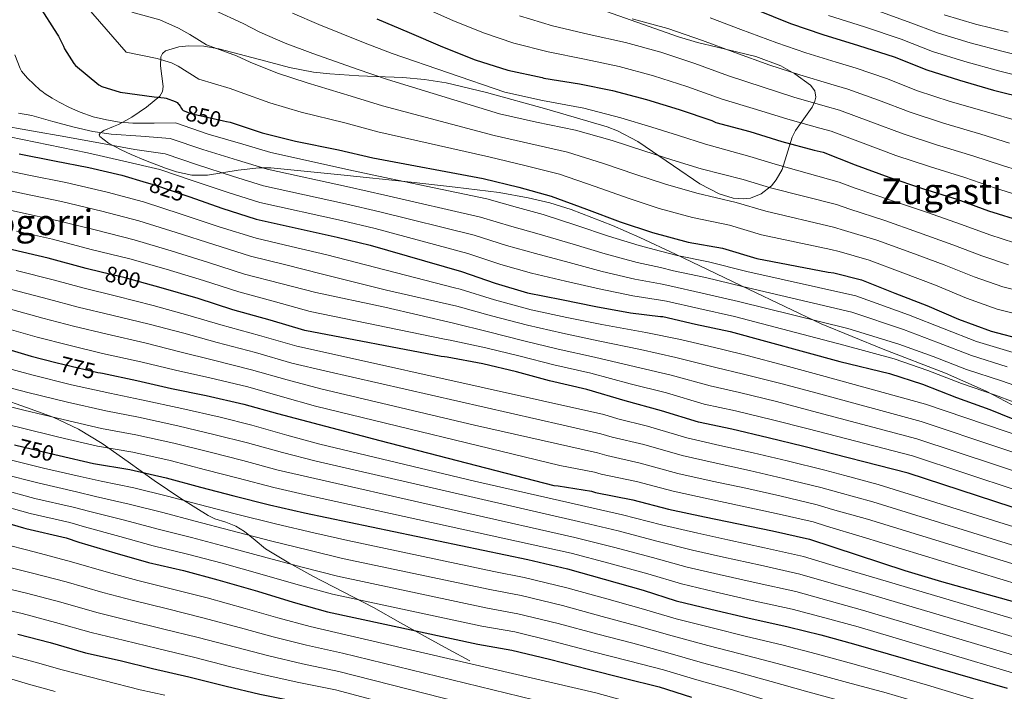
# Model space of a CAD drawing. Units: metres. Extents: x 586719 to 593584, y 4747486 to 4752202.
# Drawn here: x 592751 to 593193, y 4747765 to 4748066 of the extents above; entities that cross this region are included whole.
import ezdxf
from ezdxf.enums import TextEntityAlignment as Align

# ---------------------------------------------------------------- set-up
doc = ezdxf.new("R2010")
doc.units = ezdxf.units.M
doc.header["$MEASUREMENT"] = 0
doc.linetypes.add('DGN Style 3', pattern=[119.90384, 85.6456, -34.25824])
doc.linetypes.add('DGN Style 5', pattern=[59.95192, 25.69368, -34.25824])
for name, color, linetype, lineweight in [('Nivel 21', 7, 'Continuous', 0), ('Nivel 22', 7, 'Continuous', 0), ('Nivel 35', 7, 'Continuous', 0), ('Nivel 4', 7, 'Continuous', 0), ('Nivel 41', 7, 'Continuous', 0), ('Nivel 45', 7, 'Continuous', 0), ('Nivel 5', 7, 'Continuous', 0), ('Nivel 57', 7, 'Continuous', 0)]:
    doc.layers.add(name, color=color, linetype=linetype, lineweight=lineweight)
doc.styles.add('Style-Helvetica-Narrow-Oblique', font='txt')
doc.styles.add('Style-Times New Roman', font='txt')

msp = doc.modelspace()

# ---------------------------------------------------------------- linework, layer by layer
at = {"layer": 'Nivel 21', "color": 7, "linetype": 'DGN Style 3', "lineweight": 0}
msp.add_polyline3d([(592742.66, 4747896.56, 762), (592754.5, 4747892.34, 761.24), (592766.34, 4747888.05, 760.03), (592777.69, 4747882.68, 758.21), (592788.42, 4747876.28, 755.82), (592800.07, 4747867.99, 752.17), (592811.65, 4747859.63, 748.56), (592823.67, 4747851.51, 745.32), (592835.91, 4747843.89, 743.15), (592838.89, 4747842.49, 742.8), (592843.74, 4747840.86, 742.22), (592848.26, 4747839.09, 741.52), (592850.27, 4747837.98, 741.1), (592852.23, 4747836.72, 740.61), (592856.9, 4747832.84, 739), (592861.63, 4747829.04, 737.34), (592872.02, 4747822.71, 734.24), (592882.88, 4747816.69, 731.39), (592896.44, 4747809.7, 729.66), (592909.95, 4747802.61, 727.94), (592922.17, 4747795.72, 725.23), (592934.47, 4747788.85, 722.82), (592943.84, 4747783.79, 721.57), (592953.22, 4747778.74, 720.32)], dxfattribs=at)
at = {"layer": 'Nivel 22', "color": 30, "linetype": 'DGN Style 5', "lineweight": 30, "flags": 128}
for points, elevation in [([(592824.25, 4748026.04), (592824.66, 4748025.58), (592828.15, 4748024.22), (592842.79, 4748020.91), (592844.11, 4748020.65)], 850), ([(592808.06, 4747993.32), (592811.86, 4747992.18), (592826.29, 4747987.31), (592827.61, 4747986.85)], 825), ([(592807.86, 4747948), (592798.68, 4747950.51), (592787.93, 4747953.08)], 800), ([(592767.63, 4747912.6), (592771.32, 4747911.7), (592786.36, 4747908.02), (592787.67, 4747907.87), (592787.67, 4747907.87)], 775), ([(592749.1, 4747875.56), (592749.62, 4747875.44), (592767.09, 4747871.22), (592769.09, 4747870.76)], 750), ([(592769.09, 4747870.76), (592769.09, 4747870.76)], 750), ([(592733.26, 4747843.99), (592738.2, 4747842.68), (592753.06, 4747838.36)], 725), ([(592753.06, 4747838.36), (592753.06, 4747838.36)], 725)]:
    msp.add_lwpolyline(points, dxfattribs=dict(at, elevation=elevation))
at = {"layer": 'Nivel 35', "color": 92, "linetype": 'DGN Style 3', "lineweight": 0}
for points in [[(593064.02, 4748054.02, 888.83), (593055.31, 4748056.06, 888.83), (593046.71, 4748058.65, 889.06), (593001.25, 4748074.62, 891.45)], [(593198.9, 4747892.23, 823.86), (593184.69, 4747899.68, 825.32), (593166.48, 4747907.78, 827.57), (593138.5, 4747918.59, 831.02), (593110.71, 4747929.89, 834.53), (593078.08, 4747945.44, 839.02), (593045.43, 4747961.12, 843.49), (593029.37, 4747968.56, 845.24), (593017.22, 4747973.99, 846.15), (592998.65, 4747981.21, 847), (592989.12, 4747984.14, 847.22), (592979.38, 4747986.46, 847.33), (592966.27, 4747988.74, 847.25), (592946.58, 4747991.24, 846.54), (592926.9, 4747993.38, 845.29), (592895.41, 4747996.74, 842.28), (592863.93, 4747999.78, 838.63), (592858.62, 4747999.88, 837.88), (592849.36, 4747998.73, 836.13), (592835.52, 4747996.54, 833.1), (592828.61, 4747996.51, 831.74), (592821.69, 4747997.98, 830.69), (592816.76, 4747999.74, 830.43), (592807.8, 4748003.12, 831.34), (592801.31, 4748005.82, 832.92), (592796.85, 4748007.88, 834.48), (592791.22, 4748010.94, 837.21), (592787.38, 4748013.86, 840.17), (592787.04, 4748014.67, 841.32), (592787.4, 4748015.37, 842.72), (592789.17, 4748016.58, 845.62), (592793.37, 4748018.4, 849.79), (592795.62, 4748019.32, 851.16), (592797.62, 4748020.26, 851.69), (592801.73, 4748022.61, 851.69), (592808.31, 4748027.08, 851.69), (592814.26, 4748032.03, 851.69), (592815.44, 4748034.05, 851.69), (592815.73, 4748036.3, 851.69), (592814.45, 4748045.58, 851.69), (592814.6, 4748049.64, 851.69), (592815.38, 4748051.18, 851.69), (592816.82, 4748052.26, 851.69), (592822.7, 4748054.1, 852.36), (592827.2, 4748054.62, 853.54), (592833.98, 4748054.37, 855.78), (592840.63, 4748053.28, 857.83), (592861.76, 4748047.73, 863.47), (592872.36, 4748044.91, 866.17), (592883.13, 4748042.78, 868.58), (592890.4, 4748041.93, 869.8), (592903.38, 4748041.15, 870.93), (592923.09, 4748040.34, 871.12), (592932.88, 4748039.48, 870.96), (592942.52, 4748037.92, 870.89), (592960.67, 4748033.65, 870.91), (592987.72, 4748026.09, 870.82), (593014.71, 4748018.21, 870.63), (593019.47, 4748016.51, 870.51), (593028.52, 4748011.71, 869.93), (593044.51, 4748000.68, 868.25), (593056.35, 4747992.66, 866.94), (593064.97, 4747988.18, 866.19), (593071.23, 4747986.26, 865.88), (593075.77, 4747985.88, 865.85), (593079.08, 4747986.3, 865.95), (593083.87, 4747988.2, 866.33), (593088.44, 4747991.84, 867.05), (593090.6, 4747994.42, 867.68), (593093.19, 4747999.09, 869.39), (593097.65, 4748013.6, 876.26), (593099.21, 4748016.55, 877.68), (593106.73, 4748027.12, 883.38), (593107.9, 4748029.7, 884.67), (593108.28, 4748031.59, 885.53), (593107.83, 4748034.32, 886.58), (593105.85, 4748036.89, 887.27), (593098.93, 4748042.06, 888.18), (593092.68, 4748045.52, 888.65), (593081.39, 4748049.81, 888.95), (593064.02, 4748054.02, 888.83)]]:
    msp.add_polyline3d(points, dxfattribs=at)
at = {"layer": 'Nivel 4', "color": 30, "linetype": 'Continuous', "lineweight": 30, "flags": 128}
for points, elevation in [([(593073.67, 4748073.93), (593097, 4748064.61), (593111.38, 4748059.71), (593127.43, 4748054.75), (593143.4, 4748049.63), (593158.04, 4748043.74), (593172.68, 4748039.1), (593188.01, 4748034.68), (593203.09, 4748030.88)], 900), ([(592787.93, 4747953.08), (592781.14, 4747954.71), (592764.15, 4747959.38), (592748.12, 4747963.12), (592732.5, 4747966.55), (592665.43, 4747987.25), (592647.61, 4747991.48), (592631.51, 4747995.89), (592616.79, 4748000.56), (592602.2, 4748004.98), (592587.86, 4748009.56), (592582.97, 4748011), (592568.79, 4748017.27), (592554.36, 4748023.16), (592539.45, 4748030.16), (592537.75, 4748031.12), (592524.25, 4748041.24), (592512.41, 4748050.58), (592508.76, 4748053.36), (592495.45, 4748061.08), (592481.14, 4748069.88)], 800), ([(592759.94, 4748072.67), (592768.14, 4748059.81), (592768.81, 4748058.93), (592771.06, 4748054.43), (592771.46, 4748053.28), (592775.59, 4748046.67), (592776.36, 4748045.75), (592786.86, 4748037.12), (592788.2, 4748036.27), (592796.5, 4748033.84), (592811.69, 4748031.65), (592816.23, 4748031.31), (592817.1, 4748031.14), (592821.14, 4748029.63), (592821.93, 4748029.22), (592823.32, 4748027.46), (592823.89, 4748026.43), (592824.25, 4748026.04)], 850), ([(592911.5, 4748066.61), (592926.01, 4748060.48), (592940.9, 4748054.13), (592955.53, 4748048.27), (592970.22, 4748043.63), (592985.56, 4748040.32), (592986.39, 4748040.06), (593002.39, 4748037.47), (593017.21, 4748034.56), (593032.42, 4748030.43), (593047.01, 4748026.06), (593061.72, 4748021.05), (593063.43, 4748020.22), (593078.69, 4748016.08), (593093.11, 4748011.71), (593107.62, 4748007.82), (593111.53, 4748006.85), (593125.94, 4748001.17), (593140.98, 4747995.71), (593156.2, 4747990.64), (593171.51, 4747985.77), (593185.67, 4747980.51), (593201.08, 4747975.72)], 875), ([(592844.11, 4748020.65), (592845.75, 4748020.32), (592860.15, 4748015.55), (592875.01, 4748011.79), (592894.25, 4748007.97), (592909.72, 4748004.32), (592959.22, 4747995.1), (592975.19, 4747991.1), (592989.69, 4747987.15), (593005.53, 4747981.28), (593020.57, 4747975.66), (593035.11, 4747970.8), (593051.06, 4747966.54), (593066.52, 4747963.81), (593081.86, 4747959.23), (593113.83, 4747953.05), (593116.33, 4747952.75), (593128.76, 4747949.6), (593143.78, 4747943.69), (593158.04, 4747938.13), (593172.33, 4747932.01), (593186.93, 4747926.62), (593201.75, 4747922.72)], 850), ([(592751.17, 4748006.05), (592767.03, 4748003.03), (592782.34, 4748000.03), (592797.17, 4747996.58), (592808.06, 4747993.32)], 825), ([(592827.61, 4747986.85), (592842.07, 4747981.81), (592857.41, 4747976.83), (592893.78, 4747968.82), (592908.53, 4747965.23), (592949.43, 4747953.33), (592964.61, 4747948.05), (592979.05, 4747943.84), (592994.34, 4747940.77), (593009.72, 4747937.62), (593025.29, 4747934.85), (593038.68, 4747933.14), (593039.73, 4747933.14), (593054.41, 4747929.73), (593069.97, 4747926.46), (593119.01, 4747913.01), (593141.35, 4747907.57), (593156.13, 4747902.83), (593171.33, 4747896.89), (593186.33, 4747891.52), (593201.43, 4747885.33)], 825), ([(593219.7, 4747840.01), (593149.68, 4747862.93), (593102.87, 4747874.83), (593086.96, 4747878.8), (593070.61, 4747882.58), (593055.73, 4747885.71), (593039.19, 4747890.93), (593022.77, 4747895.28), (593005.69, 4747900.43), (592988.85, 4747904.34), (592974.13, 4747908.4), (592959, 4747911.95), (592942.97, 4747914.9), (592941.81, 4747915.12), (592940.37, 4747915.22), (592879.19, 4747926.96), (592863.73, 4747931.47), (592847, 4747936.18), (592831.41, 4747941.27), (592814.77, 4747946.1), (592807.86, 4747948)], 800), ([(592741.4, 4747919.92), (592756.6, 4747915.32), (592767.63, 4747912.6)], 775), ([(592787.67, 4747907.87), (592788.57, 4747907.76), (592803.89, 4747904.43), (592819.45, 4747900.95), (592834.93, 4747897.71), (592851.86, 4747893.87), (592867.03, 4747889.59), (592912.81, 4747877.52), (592990.87, 4747857.42), (592992.76, 4747857.26), (593007.67, 4747854.83), (593009.59, 4747854.26), (593026.32, 4747850.96), (593042.23, 4747846.83), (593058.39, 4747843.34), (593073.68, 4747840.21), (593088.82, 4747836.98), (593105.4, 4747833.26), (593148.22, 4747819.3), (593164.63, 4747814.34), (593197.36, 4747805.23)], 775), ([(592769.09, 4747870.76), (592784.47, 4747867.19), (592800.82, 4747864.5), (592817.08, 4747860.85), (592832.47, 4747856.56), (592847.32, 4747852.72), (592863.38, 4747848.69), (592879.12, 4747845.17), (592979.22, 4747824.21), (592996.95, 4747820.05), (593013.46, 4747815.34), (593030.87, 4747810.42), (593045.75, 4747805.68), (593061.17, 4747801.9), (593077.87, 4747797.97), (593095.89, 4747794), (593110.51, 4747790.38), (593125.23, 4747786.42), (593194.06, 4747766.41)], 750), ([(592753.06, 4747838.36), (592754.16, 4747838.04), (592772.28, 4747833.97), (592777.84, 4747831.92), (592794.1, 4747827.19), (592809.17, 4747822.9), (592824.85, 4747819.19), (592840.15, 4747815.09), (592857.94, 4747809.94), (592873.94, 4747805.11), (592889.36, 4747800.72), (592956.85, 4747786.16), (592971.99, 4747783.57), (592988.85, 4747779.44), (593006.45, 4747774.93), (593022.32, 4747770.99), (593038.07, 4747767.02), (593052.5, 4747762.42)], 725), ([(592750.48, 4747790.74), (592765.07, 4747786.9), (592780.91, 4747782.39), (592796.4, 4747778.96), (592810.96, 4747775.32), (592827.19, 4747771.51), (592843.92, 4747767.41), (592859.03, 4747763.86), (592874.74, 4747760.63), (592891.44, 4747757.49), (592980.34, 4747734.32), (592996.27, 4747728.37), (593012.18, 4747722.29), (593026.93, 4747716.94), (593041.62, 4747713.36), (593058.07, 4747709.74), (593073.81, 4747705.26), (593090.67, 4747700.59), (593107.03, 4747696.18), (593123.99, 4747692.24), (593139.83, 4747689.2), (593237.62, 4747662.48)], 700)]:
    msp.add_lwpolyline(points, dxfattribs=dict(at, elevation=elevation))
at = {"layer": 'Nivel 5', "color": 30, "linetype": 'Continuous', "lineweight": 0, "flags": 128}
for points, elevation in [([(592754.23, 4748103.49), (592799.09, 4748051.77), (592812.96, 4748048.9), (592819.4, 4748046.87), (592822.4, 4748045.42), (592831.64, 4748039.65), (592845.7, 4748035.47), (592850.21, 4748033.78), (592863.54, 4748028.96), (592877.62, 4748024.88), (592897.08, 4748019.99), (592911.89, 4748016.01), (592961.64, 4748004.76), (592977.84, 4748000.83), (592993.34, 4747997), (593009.35, 4747991.53), (593024.11, 4747986.26), (593038.01, 4747981.67), (593053, 4747977.51), (593069.58, 4747974.07), (593083.9, 4747969.79), (593115.06, 4747963.15), (593118.74, 4747962.26), (593132.25, 4747958.47), (593147.32, 4747952.75), (593161.93, 4747947.21), (593175.81, 4747941.46), (593189.54, 4747936.51), (593203.81, 4747932.87)], 855), ([(593205.86, 4747943.02), (593192.15, 4747946.4), (593179.3, 4747950.9), (593165.81, 4747956.3), (593150.85, 4747961.8), (593135.73, 4747967.35), (593121.15, 4747971.76), (593116.29, 4747973.24), (593085.94, 4747980.35), (593072.64, 4747984.34), (593054.95, 4747988.48), (593040.91, 4747992.55), (593027.66, 4747996.87), (593013.18, 4748001.78), (592996.99, 4748006.84), (592980.49, 4748010.55), (592964.06, 4748014.42), (592914.07, 4748027.7), (592899.92, 4748032.02), (592880.22, 4748037.98), (592866.93, 4748042.37), (592854.66, 4748047.23), (592848.61, 4748050.02), (592835.13, 4748055.07), (592827.71, 4748059.7), (592822.57, 4748062.42), (592814.24, 4748066.16), (592801.68, 4748069.69)], 860), ([(592838.62, 4748070.49), (592851.53, 4748064.58), (592859.12, 4748060.69), (592870.33, 4748055.78), (592882.83, 4748051.07), (592902.75, 4748044.04), (592916.25, 4748039.39), (592966.48, 4748024.08), (592983.15, 4748020.28), (593000.64, 4748016.69), (593017.01, 4748012.03), (593031.2, 4748007.47), (593043.82, 4748003.42), (593056.89, 4747999.44), (593075.7, 4747994.6), (593087.98, 4747990.91), (593117.52, 4747983.33), (593123.56, 4747981.27), (593139.22, 4747976.22), (593154.39, 4747970.86), (593169.7, 4747965.38), (593182.79, 4747960.35), (593194.75, 4747956.29)], 865), ([(593197.36, 4747966.18), (593186.27, 4747969.8), (593173.59, 4747974.47), (593157.93, 4747979.91), (593142.71, 4747985.1), (593125.97, 4747990.78), (593118.75, 4747993.42), (593090.02, 4748001.47), (593078.76, 4748004.86), (593058.83, 4748010.41), (593046.72, 4748014.3), (593034.75, 4748018.07), (593020.84, 4748022.28), (593004.29, 4748026.54), (592985.8, 4748030), (592968.9, 4748033.74), (592918.42, 4748051.08), (592905.59, 4748056.07), (592885.43, 4748064.16), (592873.72, 4748069.18)], 870), ([(592931.04, 4748072.29), (592945.62, 4748065.9), (592959.34, 4748060.34), (592972.85, 4748055.81), (592988.3, 4748051.82), (593004.56, 4748048.52), (593020.12, 4748045.29), (593035.61, 4748041.08), (593050.51, 4748036.34), (593066.26, 4748030.65), (593081.71, 4748026.04), (593095.77, 4748021.65), (593110.09, 4748017.67), (593115.23, 4748016.26)], 880), ([(593132.77, 4748071.4), (593149.74, 4748065.4), (593163.26, 4748060.22), (593177.53, 4748055.92), (593192.37, 4748051.98), (593208.61, 4748047.93)], 910), ([(592975.47, 4748067.99), (592990.2, 4748063.58), (593006.74, 4748059.58), (593023.03, 4748056.02), (593038.8, 4748051.73), (593054.01, 4748046.61), (593069.09, 4748041.08), (593084.73, 4748036), (593098.44, 4748031.58), (593112.55, 4748027.52)], 885), ([(593025.94, 4748066.74), (593041.99, 4748062.39), (593057.51, 4748056.88), (593071.93, 4748051.51), (593087.75, 4748045.96), (593101.1, 4748041.52), (593115.01, 4748037.37), (593122.65, 4748035.08), (593136.48, 4748030.22), (593150.66, 4748024.75), (593165.49, 4748019.9), (593182.33, 4748014.89), (593195.13, 4748010.98)], 890), ([(593061.01, 4748067.15), (593074.76, 4748061.94), (593090.77, 4748055.93), (593103.76, 4748051.46), (593117.47, 4748047.22), (593126.36, 4748044.49), (593140, 4748039.9), (593153.89, 4748034.43), (593168.59, 4748029.66), (593185.94, 4748024.59), (593198.29, 4748021.14)], 895), ([(593114.01, 4748068.22), (593130.1, 4748063.08), (593146.57, 4748057.51), (593160.65, 4748051.98), (593175.1, 4748047.51), (593190.19, 4748043.33), (593205.85, 4748039.4)], 905), ([(593165.87, 4748068.46), (593179.95, 4748064.33), (593194.55, 4748060.63)], 915), ([(593196.76, 4747916.98), (593180.32, 4747921.96), (593165.8, 4747927.58), (593149.8, 4747933.93), (593126.18, 4747942.44), (593077.34, 4747953.32), (593060.26, 4747957.67), (593046.11, 4747960.58), (593038.68, 4747962.5), (593029.13, 4747964.95), (593015.33, 4747969.2), (593001.15, 4747973.97), (592986.09, 4747978.89), (592974.54, 4747982.09), (592960.75, 4747985.88), (592917.22, 4747995.06), (592901, 4747998.52), (592864, 4748006.7), (592851.38, 4748010.51), (592835.95, 4748014.99), (592821.25, 4748020.02), (592811.65, 4748019.94), (592802.05, 4748019.87), (592796.2, 4748020.29), (592790.37, 4748021.3), (592784.34, 4748022.74), (592778.47, 4748024.77), (592773.68, 4748026.86), (592769.08, 4748029.28), (592765.92, 4748031.15), (592762.76, 4748033.01), (592761.35, 4748034.21), (592760.55, 4748034.74), (592754.89, 4748039.99), (592752.2, 4748043.25), (592751.53, 4748044.34), (592749.18, 4748050.51)], 845), ([(593112.55, 4748027.52), (593118.94, 4748025.67), (593132.97, 4748020.53), (593147.44, 4748015.07), (593162.4, 4748010.15), (593178.73, 4748005.18), (593191.98, 4748000.82), (593205.39, 4747996.65)], 885), ([(593194.15, 4747910.61), (593178.08, 4747915.7), (593163.38, 4747921.4), (593147.68, 4747927.34), (593124.39, 4747935.08), (593075.5, 4747946.6), (593058.8, 4747950.68), (593044.51, 4747953.72), (593038.68, 4747955.16), (593028.17, 4747957.42), (593013.93, 4747961.3), (592999.45, 4747965.67), (592984.33, 4747970.13), (592972.06, 4747973.58), (592957.92, 4747977.74), (592915.05, 4747987.6), (592899.2, 4747991.1), (592862.35, 4747999.23), (592849.05, 4748003.34), (592833.54, 4748008.07), (592818.9, 4748013.06), (592805.69, 4748013.99), (592792.47, 4748014.93), (592784.11, 4748016.12), (592775.85, 4748018.02), (592766.31, 4748020.57), (592756.84, 4748023.31), (592750.84, 4748024.39)], 840), ([(592741.43, 4748019.19), (592756.66, 4748016.48), (592772.09, 4748013.68), (592787.67, 4748010.85), (592803, 4748008.03), (592816.55, 4748006.1), (592831.12, 4748001.15), (592846.73, 4747996.16), (592860.71, 4747991.76), (592897.39, 4747983.67), (592912.88, 4747980.15), (592955.09, 4747969.6), (592969.58, 4747965.07), (592982.57, 4747961.37), (592997.75, 4747957.37), (593012.53, 4747953.41), (593027.21, 4747949.9), (593038.68, 4747947.82), (593042.92, 4747946.86), (593057.33, 4747943.7), (593073.66, 4747939.89), (593122.6, 4747927.72), (593145.57, 4747920.75), (593160.97, 4747915.21), (593175.83, 4747909.43), (593191.54, 4747904.25), (593206.44, 4747899.11)], 835), ([(593115.23, 4748016.26), (593129.46, 4748010.85), (593144.21, 4748005.39), (593159.3, 4748000.39), (593175.12, 4747995.48), (593188.83, 4747990.67), (593203.23, 4747986.19)], 880), ([(592746.76, 4748013.78), (592764.27, 4748010.13), (592781.8, 4748006.53), (592798, 4748002.83), (592814.21, 4747999.14), (592828.71, 4747994.23), (592844.4, 4747988.98), (592859.06, 4747984.3), (592895.59, 4747976.24), (592910.71, 4747972.69), (592952.26, 4747961.46), (592967.1, 4747956.56), (592980.81, 4747952.6), (592996.04, 4747949.07), (593011.12, 4747945.51), (593026.25, 4747942.37), (593038.68, 4747940.48), (593041.33, 4747940), (593055.87, 4747936.71), (593071.82, 4747933.18), (593120.81, 4747920.36), (593143.46, 4747914.16), (593158.55, 4747909.02), (593173.58, 4747903.16), (593188.93, 4747897.88), (593204.7, 4747891.92)], 830), ([(592742.59, 4747999.22), (592755.45, 4747996.53), (592772.05, 4747993.2), (592790.57, 4747989), (592806.82, 4747984.57), (592823.83, 4747979.12), (592840.76, 4747973.44), (592857.46, 4747968.23), (592873.04, 4747964.6), (592889.08, 4747960.84), (592946.3, 4747946.09), (592948.89, 4747945.38), (592964.26, 4747940.6), (592980.67, 4747936.23), (592996.71, 4747932.77), (593012.44, 4747929.55), (593032.04, 4747926.01), (593047.65, 4747922.83), (593066.08, 4747918.53), (593077.58, 4747915.63)], 820), ([(592740.07, 4747991.05), (592753.61, 4747988.18), (592770.07, 4747984.75), (592788.21, 4747980.42), (592804.78, 4747976.05), (592821.57, 4747970.87), (592838.42, 4747965.39), (592854.85, 4747960.22), (592870.72, 4747956.31), (592886.61, 4747952.37), (592915.89, 4747945.04), (592947.41, 4747937.76), (592962.94, 4747933.44), (592979.03, 4747929.27), (592994.74, 4747925.66), (593010.75, 4747922.27), (593029.72, 4747918.32), (593045.53, 4747914.85), (593063.49, 4747910.33), (593075.84, 4747907.37), (593092.57, 4747903.06), (593108.84, 4747898.76), (593155.57, 4747886.08), (593226.94, 4747862.15)], 815), ([(592737.55, 4747982.88), (592751.78, 4747979.83), (592768.1, 4747976.29), (592785.86, 4747971.85), (592802.75, 4747967.54), (592819.3, 4747962.61), (592836.09, 4747957.35), (592852.23, 4747952.2), (592868.39, 4747948.03), (592884.13, 4747943.9), (592915.12, 4747937.32), (592945.93, 4747930.14), (592961.63, 4747926.28), (592977.4, 4747922.32), (592992.78, 4747918.55), (593009.06, 4747914.99), (593027.41, 4747910.64), (593043.42, 4747906.88), (593060.91, 4747902.12), (593074.1, 4747899.1), (593090.7, 4747894.98), (593106.85, 4747890.78), (593153.61, 4747878.36), (593224.53, 4747854.77)], 810), ([(592749.95, 4747971.48), (592766.13, 4747967.83), (592783.5, 4747963.28), (592800.71, 4747959.03), (592817.04, 4747954.35), (592833.75, 4747949.31), (592849.61, 4747944.19), (592866.06, 4747939.75), (592881.66, 4747935.43), (592941.85, 4747922.93), (592944.45, 4747922.52)], 805), ([(592749.84, 4747953.77), (592766.93, 4747949.39), (592779.74, 4747945.97), (592794.76, 4747942.36), (592811.21, 4747938.14), (592826.82, 4747933.84), (592841.56, 4747929.47), (592858.85, 4747924.66), (592875.58, 4747919.83), (592891.17, 4747916.39), (592958.33, 4747901.44), (593013.27, 4747889.15), (593019.49, 4747887.27), (593032.82, 4747883.94), (593050.51, 4747878.73), (593065.29, 4747875.33), (593080.21, 4747872.03), (593095.53, 4747868.39), (593112.33, 4747864.24), (593121.33, 4747861.84), (593136.25, 4747857.89), (593206.6, 4747835.88)], 795), ([(592747.73, 4747945.31), (592764.35, 4747940.87), (592777.63, 4747937.4), (592792.66, 4747933.78), (592809.38, 4747929.72), (592824.98, 4747925.62), (592839.9, 4747921.53), (592857.1, 4747916.96), (592873.44, 4747912.27), (592888.8, 4747908.58)], 790), ([(592745.62, 4747936.84), (592761.76, 4747932.35), (592775.53, 4747928.83), (592790.56, 4747925.19), (592807.55, 4747921.29), (592823.13, 4747917.39), (592838.25, 4747913.59), (592855.35, 4747909.27), (592871.3, 4747904.71), (592886.43, 4747900.76), (592955.25, 4747884.47), (593010.47, 4747871.99), (593014.54, 4747870.76), (593029.57, 4747867.45), (593046.37, 4747862.78), (593061.84, 4747859.34), (593076.95, 4747856.12), (593092.17, 4747852.68), (593108.86, 4747848.75), (593115.84, 4747846.66), (593131.51, 4747842.2), (593201.98, 4747820.56)], 785), ([(592743.51, 4747928.38), (592759.18, 4747923.83), (592773.42, 4747920.27), (592788.46, 4747916.6), (592805.72, 4747912.86), (592821.29, 4747909.17), (592836.59, 4747905.65), (592853.61, 4747901.57), (592869.17, 4747897.15), (592884.06, 4747892.95), (592993.52, 4747866.32), (593009.07, 4747863.41), (593012.06, 4747862.51), (593027.95, 4747859.2), (593044.3, 4747854.81), (593060.11, 4747851.34), (593075.31, 4747848.16)], 780), ([(592944.45, 4747922.52), (592960.31, 4747919.12), (592975.77, 4747915.36), (592990.82, 4747911.44), (593007.37, 4747907.71), (593025.09, 4747902.96), (593041.3, 4747898.9), (593058.32, 4747893.92), (593072.35, 4747890.84), (593088.83, 4747886.89), (593104.86, 4747882.81), (593151.65, 4747870.64), (593222.11, 4747847.39)], 805), ([(593077.58, 4747915.63), (593094.43, 4747911.15), (593110.83, 4747906.73), (593157.53, 4747893.8), (593229.36, 4747869.52), (593244.3, 4747864.58), (593262.53, 4747860.48), (593276.36, 4747857.82), (593291.63, 4747854.78), (593307.19, 4747851.16), (593325.42, 4747846.17), (593337.59, 4747842.7), (593353.59, 4747838.22), (593368.31, 4747834.1), (593374.53, 4747832.2), (593386.34, 4747828.53), (593401.02, 4747823), (593447.34, 4747802.65), (593503.31, 4747779.52), (593521.74, 4747773.15), (593581.57, 4747746.11)], 820), ([(592744.16, 4747910.46), (592756.77, 4747906.96), (592774.67, 4747902.58), (592791.8, 4747898.77), (592805.97, 4747895.84), (592824.04, 4747891.87), (592841.21, 4747887.95), (592855.5, 4747884.36), (592871.22, 4747879.91), (592886, 4747875.92), (592955.25, 4747859.39), (593021.69, 4747844.24), (593039.17, 4747839.75), (593055.37, 4747835.92), (593068.79, 4747833.04), (593085.29, 4747829.46), (593102.84, 4747825.56), (593118.07, 4747820.93), (593133.33, 4747816.42), (593243.32, 4747783.77)], 770), ([(592888.8, 4747908.58), (592995.06, 4747884.43), (593011.87, 4747880.57), (593017.02, 4747879.02), (593031.19, 4747875.7), (593048.44, 4747870.76), (593063.57, 4747867.34), (593078.58, 4747864.07), (593093.85, 4747860.54), (593110.6, 4747856.5), (593118.59, 4747854.25), (593133.88, 4747850.05), (593204.29, 4747828.22)], 790), ([(592741.75, 4747902.56), (592754.98, 4747899.08), (592772.78, 4747894.74), (592789.97, 4747890.87), (592804.69, 4747888.01), (592822.3, 4747884.11), (592839.03, 4747880.1), (592853.45, 4747876.45), (592869.26, 4747872.11), (592884.28, 4747868.23), (593001.9, 4747841.16), (593019.63, 4747837.02), (593037.1, 4747832.42), (593052.97, 4747828.36), (593066.89, 4747825.25), (593083.44, 4747821.58), (593101.1, 4747817.67), (593116.18, 4747813.3), (593131.3, 4747808.92), (593240.75, 4747776.42)], 765), ([(592739.34, 4747894.66), (592753.19, 4747891.2), (592770.88, 4747886.9), (592788.13, 4747882.98), (592803.4, 4747880.17), (592820.56, 4747876.36), (592836.84, 4747872.26), (592851.41, 4747868.54), (592867.3, 4747864.3), (592951.39, 4747845.12), (593000.25, 4747834.12), (593017.57, 4747829.79), (593035.02, 4747825.08), (593050.56, 4747820.8), (593064.98, 4747817.47), (593081.59, 4747813.71), (593099.37, 4747809.78), (593114.29, 4747805.66), (593129.28, 4747801.42), (593238.18, 4747769.06)], 760), ([(592736.93, 4747886.76), (592751.41, 4747883.32), (592768.99, 4747879.06), (592786.3, 4747875.08), (592802.11, 4747872.34), (592818.82, 4747868.6), (592834.65, 4747864.41), (592849.36, 4747860.63), (592865.34, 4747856.5), (592880.84, 4747852.86), (592998.6, 4747827.08), (593015.52, 4747822.57), (593032.94, 4747817.75), (593048.15, 4747813.24), (593063.08, 4747809.69), (593079.73, 4747805.84), (593097.63, 4747801.89), (593112.4, 4747798.02), (593127.26, 4747793.92)], 755), ([(592745.3, 4747869.35), (592762.05, 4747865.18), (592778.43, 4747861.38), (592787.93, 4747859.35), (592802.59, 4747856.34), (592817.64, 4747852.66), (592831.87, 4747848.85), (592848.06, 4747844.65), (592866.64, 4747839.97), (592883.29, 4747836.07), (592898.44, 4747832.66), (592963.91, 4747818.87), (592977.56, 4747816.12), (592996.71, 4747811.54), (593014.56, 4747806.55), (593030.07, 4747802.24), (593045.77, 4747797.57), (593062.37, 4747793.32), (593076.7, 4747789.8), (593093.66, 4747785.72), (593108.52, 4747781.91), (593124.9, 4747777.41), (593141.88, 4747772.66), (593158.36, 4747767.89), (593263.26, 4747736.14)], 745), ([(592743.53, 4747862.68), (592760.08, 4747858.39), (592776.89, 4747854.53), (592785.41, 4747852.49), (592800.47, 4747849.05), (592815.52, 4747845.22), (592830.12, 4747841.43), (592846.08, 4747837.26), (592864.46, 4747832.46), (592880.95, 4747828.33), (592896.17, 4747824.68), (592962.14, 4747810.69), (592976.17, 4747807.99), (592994.74, 4747803.51), (593012.53, 4747798.65), (593028.13, 4747794.43), (593043.84, 4747789.93), (593059.9, 4747785.59), (593074.44, 4747781.88), (593090.96, 4747777.56)], 740), ([(592741.75, 4747856.01), (592758.11, 4747851.6), (592775.35, 4747847.68), (592782.89, 4747845.64), (592798.35, 4747841.76), (592813.41, 4747837.78), (592828.36, 4747834.02), (592844.11, 4747829.87), (592862.29, 4747824.95), (592878.61, 4747820.59), (592893.9, 4747816.69), (592960.38, 4747802.52), (592974.77, 4747799.85), (592992.78, 4747795.49), (593010.51, 4747790.74), (593026.2, 4747786.62), (593041.91, 4747782.3), (593057.43, 4747777.87), (593072.18, 4747773.95), (593088.26, 4747769.4), (593103.73, 4747765.19), (593120.11, 4747760.6)], 735), ([(592739.97, 4747849.34), (592756.14, 4747844.82), (592773.81, 4747840.82), (592780.37, 4747838.78), (592796.22, 4747834.48), (592811.29, 4747830.34), (592826.61, 4747826.6), (592842.13, 4747822.48), (592860.11, 4747817.45), (592876.28, 4747812.85), (592891.63, 4747808.71), (592958.61, 4747794.34), (592973.38, 4747791.71), (592990.81, 4747787.46), (593008.48, 4747782.84), (593024.26, 4747778.8), (593039.99, 4747774.66), (593054.97, 4747770.14), (593069.92, 4747766.02), (593085.56, 4747761.24)], 730), ([(593075.31, 4747848.16), (593090.5, 4747844.83), (593107.13, 4747841.01), (593113.1, 4747839.06), (593129.14, 4747834.36), (593199.67, 4747812.89)], 780), ([(592742.03, 4747831.67), (592758.53, 4747827.43), (592774.62, 4747823.16), (592791.15, 4747818.32), (592804.32, 4747814.77), (592819.89, 4747810.93), (592835.5, 4747806.92), (592852.44, 4747802.21), (592867.06, 4747798.03), (592881.62, 4747794.07), (592897.62, 4747790.38), (593009.7, 4747764.31), (593026.48, 4747759.69), (593040.86, 4747755.4), (593051.14, 4747752.37), (593066.51, 4747748.17), (593084.42, 4747742.55), (593100.99, 4747737.83), (593117.09, 4747733.43), (593132.66, 4747729.6), (593146.85, 4747725.8), (593262.08, 4747692.68)], 720), ([(592740.31, 4747822.28), (592756.51, 4747818.26), (592772.23, 4747814.1), (592788.59, 4747809.34), (592802.34, 4747805.82), (592817.65, 4747802.03), (592833.42, 4747798.07), (592850.31, 4747793.51), (592865.05, 4747789.49), (592879.9, 4747785.71), (592896.07, 4747782.16), (593006.34, 4747755.32), (593022.9, 4747750.34), (593037.38, 4747745.79), (593048.76, 4747742.62), (593064.4, 4747738.56), (593081.77, 4747733.22), (593098.41, 4747728.52), (593114.57, 4747724.11), (593130.49, 4747720.26), (593145.09, 4747716.65), (593259.78, 4747684.1)], 715), ([(592738.59, 4747812.88), (592754.51, 4747809.09), (592769.85, 4747805.03), (592786.03, 4747800.35), (592800.36, 4747796.86), (592815.43, 4747793.12), (592831.34, 4747789.22), (592848.18, 4747784.81), (592863.04, 4747780.94), (592878.18, 4747777.35), (592894.53, 4747773.94), (593002.99, 4747746.34), (593019.33, 4747740.99), (593033.9, 4747736.18), (593046.38, 4747732.87), (593062.29, 4747728.96), (593079.11, 4747723.9), (593095.83, 4747719.21), (593112.05, 4747714.8), (593128.32, 4747710.92), (593143.34, 4747707.5), (593195.6, 4747692.34)], 710), ([(592736.87, 4747803.49), (592752.49, 4747799.91), (592767.46, 4747795.96), (592783.47, 4747791.37), (592798.38, 4747787.91), (592813.19, 4747784.22), (592829.26, 4747780.36), (592846.05, 4747776.11), (592861.03, 4747772.4), (592876.46, 4747768.99), (592892.99, 4747765.71), (592999.63, 4747737.35), (593015.75, 4747731.64), (593030.41, 4747726.56), (593044, 4747723.11), (593060.18, 4747719.35), (593076.46, 4747714.58), (593093.25, 4747709.9), (593109.54, 4747705.49), (593126.15, 4747701.58), (593141.58, 4747698.35)], 705), ([(593127.26, 4747793.92), (593235.61, 4747761.71), (593250.05, 4747756.16), (593264.46, 4747752.28), (593279.33, 4747749.12), (593297.64, 4747744.16), (593312.45, 4747740.39), (593328.81, 4747734.89), (593343.43, 4747729.85), (593358.51, 4747724.78), (593373.23, 4747720.33), (593489.32, 4747678.92), (593503.85, 4747673.28), (593519.85, 4747667.88), (593535.01, 4747662.81), (593550.21, 4747657.14), (593566.28, 4747650.92), (593582.94, 4747645.2)], 755), ([(592742.62, 4747782.39), (592758.89, 4747777.94), (592769.89, 4747774.91), (592789.07, 4747769.92), (592805.44, 4747765.72), (592816.51, 4747763.28)], 695), ([(593090.96, 4747777.56), (593106.13, 4747773.55), (593122.5, 4747769.01), (593139.83, 4747764.32), (593155.97, 4747759.64), (593261.05, 4747728.29), (593277.72, 4747723.86), (593292.51, 4747719.66), (593307.01, 4747715.75), (593323.61, 4747710.43), (593337.56, 4747706.1), (593353.51, 4747700.97), (593370.27, 4747695.63), (593386.04, 4747690.44), (593502.07, 4747649.06), (593516.67, 4747644.03), (593534.46, 4747637.61), (593547.04, 4747633.76), (593562.58, 4747628.46), (593578.65, 4747622.78), (593583.27, 4747621.27)], 740), ([(592739.24, 4747773.05), (592755.34, 4747768.28), (592767.28, 4747765.04)], 690)]:
    msp.add_lwpolyline(points, dxfattribs=dict(at, elevation=elevation))
at = {"layer": 'Nivel 57', "color": 92, "linetype": 'DGN Style 3', "lineweight": 0}
msp.add_polyline3d([(593001.25, 4748074.62, 891.45), (593046.71, 4748058.65, 889.06), (593055.31, 4748056.06, 888.83), (593064.02, 4748054.02, 888.83), (593081.39, 4748049.81, 888.95), (593092.68, 4748045.52, 888.65), (593098.93, 4748042.06, 888.18), (593105.85, 4748036.89, 887.27), (593107.83, 4748034.32, 886.58), (593108.28, 4748031.59, 885.53), (593107.9, 4748029.7, 884.67), (593106.73, 4748027.12, 883.38), (593099.21, 4748016.55, 877.68), (593097.65, 4748013.6, 876.26), (593093.19, 4747999.09, 869.39), (593090.6, 4747994.42, 867.68), (593088.44, 4747991.84, 867.05), (593083.87, 4747988.2, 866.33), (593079.08, 4747986.3, 865.95), (593075.77, 4747985.88, 865.85), (593071.23, 4747986.26, 865.88), (593064.97, 4747988.18, 866.19), (593056.35, 4747992.66, 866.94), (593044.51, 4748000.68, 868.25), (593028.52, 4748011.71, 869.93), (593019.47, 4748016.51, 870.51), (593014.71, 4748018.21, 870.63), (592987.72, 4748026.09, 870.82), (592960.67, 4748033.65, 870.91), (592942.52, 4748037.92, 870.89), (592932.88, 4748039.48, 870.96), (592923.09, 4748040.34, 871.12), (592903.38, 4748041.15, 870.93), (592890.4, 4748041.93, 869.8), (592883.13, 4748042.78, 868.58), (592872.36, 4748044.91, 866.17), (592861.76, 4748047.73, 863.47), (592840.63, 4748053.28, 857.83), (592833.98, 4748054.37, 855.78), (592827.2, 4748054.62, 853.54), (592822.7, 4748054.1, 852.36), (592816.82, 4748052.26, 851.69), (592815.38, 4748051.18, 851.69), (592814.6, 4748049.64, 851.69), (592814.45, 4748045.58, 851.69), (592815.73, 4748036.3, 851.69), (592815.44, 4748034.05, 851.69), (592814.26, 4748032.03, 851.69), (592808.31, 4748027.08, 851.69), (592801.73, 4748022.61, 851.69), (592797.62, 4748020.26, 851.69), (592795.62, 4748019.32, 851.16), (592793.37, 4748018.4, 849.79), (592789.17, 4748016.58, 845.62), (592787.4, 4748015.37, 842.72), (592787.04, 4748014.67, 841.32), (592787.38, 4748013.86, 840.17), (592791.22, 4748010.94, 837.21), (592796.85, 4748007.88, 834.48), (592801.31, 4748005.82, 832.92), (592807.8, 4748003.12, 831.34), (592816.76, 4747999.74, 830.43), (592821.69, 4747997.98, 830.69), (592828.61, 4747996.51, 831.74), (592835.52, 4747996.54, 833.1), (592849.36, 4747998.73, 836.13), (592858.62, 4747999.88, 837.88), (592863.93, 4747999.78, 838.63), (592895.41, 4747996.74, 842.28), (592926.9, 4747993.38, 845.29), (592946.58, 4747991.24, 846.54), (592966.27, 4747988.74, 847.25), (592979.38, 4747986.46, 847.33), (592989.12, 4747984.14, 847.22), (592998.65, 4747981.21, 847), (593017.22, 4747973.99, 846.15), (593029.37, 4747968.56, 845.24), (593045.43, 4747961.12, 843.49), (593078.08, 4747945.44, 839.02), (593110.71, 4747929.89, 834.53), (593138.5, 4747918.59, 831.02), (593166.48, 4747907.78, 827.57), (593184.69, 4747899.68, 825.32), (593198.9, 4747892.23, 823.86)], dxfattribs=at)

# ---------------------------------------------------------------- texts
at = {"layer": 'Nivel 41', "color": 7, "linetype": 'Continuous', "lineweight": 0, "style": 'Style-Helvetica-Narrow-Oblique'}
for s, rotation, p in [('850', 347.2526, (592833.84, 4748022.94, 850)), ('825', 341.3747, (592817.48, 4747990.28, 825)), ('800', 346.5557, (592797.68, 4747950.76, 800)), ('775', 346.251, (592777.37, 4747910.22, 775)), ('750', 346.4091, (592758.83, 4747873.21, 750))]:
    msp.add_text(s, height=7, rotation=rotation, dxfattribs=at).set_placement(p, align=Align.MIDDLE_CENTER)
at = {"layer": 'Nivel 45', "color": 7, "linetype": 'Continuous', "lineweight": 0, "style": 'Style-Times New Roman'}
for s, p in [('Zugasti', (593164.56, 4747989.33, 875.63)), ('Sorogorri', (592749.68, 4747975.42, 807.22))]:
    msp.add_text(s, height=11.5, dxfattribs=at).set_placement(p, align=Align.MIDDLE_CENTER)

doc.saveas('drawing.dxf')
